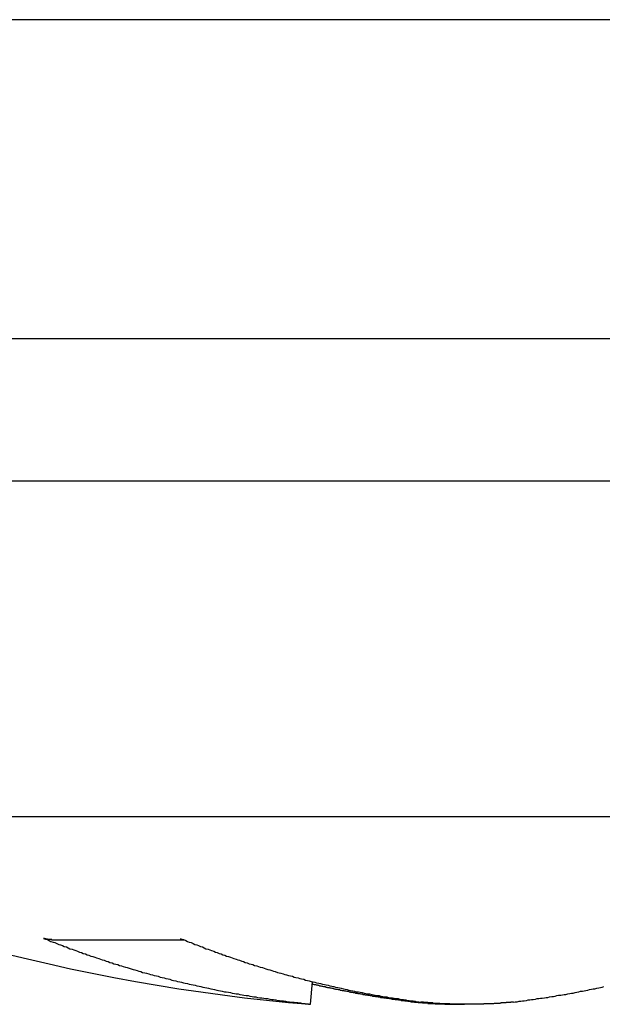
# Model space of a CAD drawing. Extents: x 2.2 to 49.9, y 1.9 to 30.
# Drawn here: x 16.9 to 17, y 25.5 to 25.7 of the extents above; entities that cross this region are included whole.
import ezdxf

# ---------------------------------------------------------------- set-up
doc = ezdxf.new("R2010")
doc.units = 0
doc.header["$LTSCALE"] = 3
doc.layers.add('VISIBLE__ANSI_', color=7, linetype='CONTINUOUS')

msp = doc.modelspace()

# ---------------------------------------------------------------- linework, layer by layer
at = {"layer": 'VISIBLE__ANSI_', "color": 7}
for p, q in [((18.9824, 25.70002), (10.9824, 25.70002)), ((10.9824, 25.62602), (18.9824, 25.62602))]:
    msp.add_line(p, q, dxfattribs=at)
at = {"layer": 'VISIBLE__ANSI_'}
for p, q in [((16.76365, 25.59302), (17.20115, 25.59302)), ((17.10271, 25.51502), (16.78972, 25.51502)), ((16.88656, 25.48645), (16.91726, 25.48645)), ((16.94668, 25.47149), (16.94714, 25.47673))]:
    msp.add_line(p, q, dxfattribs=at)
for points in [[(16.8847, 25.4868, 0), (16.8851, 25.4866, 0), (16.8856, 25.4865, 0), (16.886, 25.4863, 0), (16.8864, 25.4861, 0), (16.8869, 25.4859, 0), (16.8873, 25.4858, 0), (16.8878, 25.4856, 0), (16.8882, 25.4854, 0), (16.8886, 25.4853, 0), (16.8891, 25.4851, 0), (16.8895, 25.4849, 0), (16.89, 25.4848, 0), (16.8904, 25.4846, 0), (16.8908, 25.4844, 0), (16.8913, 25.4843, 0), (16.8917, 25.4841, 0), (16.8922, 25.484, 0), (16.8926, 25.4838, 0), (16.893, 25.4836, 0), (16.8935, 25.4835, 0), (16.8939, 25.4833, 0), (16.8944, 25.4832, 0), (16.8948, 25.483, 0), (16.8952, 25.4829, 0), (16.8957, 25.4827, 0), (16.8961, 25.4826, 0), (16.8966, 25.4824, 0), (16.897, 25.4823, 0), (16.8975, 25.4821, 0), (16.8979, 25.482, 0), (16.8983, 25.4818, 0), (16.8988, 25.4817, 0), (16.8992, 25.4815, 0), (16.8997, 25.4814, 0), (16.9001, 25.4812, 0), (16.9006, 25.4811, 0), (16.901, 25.4809, 0), (16.9015, 25.4808, 0), (16.9019, 25.4807, 0), (16.9023, 25.4805, 0), (16.9028, 25.4804, 0), (16.9032, 25.4803, 0), (16.9037, 25.4801, 0), (16.9041, 25.48, 0), (16.9046, 25.4799, 0), (16.905, 25.4797, 0), (16.9055, 25.4796, 0), (16.9059, 25.4795, 0), (16.9064, 25.4793, 0), (16.9068, 25.4792, 0), (16.9073, 25.4791, 0), (16.9077, 25.4789, 0), (16.9082, 25.4788, 0), (16.9086, 25.4787, 0), (16.9091, 25.4786, 0), (16.9095, 25.4784, 0), (16.91, 25.4783, 0), (16.9104, 25.4782, 0), (16.9109, 25.4781, 0), (16.9113, 25.478, 0), (16.9118, 25.4778, 0), (16.9122, 25.4777, 0), (16.9127, 25.4776, 0), (16.9131, 25.4775, 0), (16.9136, 25.4774, 0), (16.914, 25.4773, 0), (16.9145, 25.4771, 0), (16.9149, 25.477, 0), (16.9154, 25.4769, 0), (16.9158, 25.4768, 0), (16.9163, 25.4767, 0), (16.9167, 25.4766, 0), (16.9172, 25.4765, 0), (16.9176, 25.4764, 0), (16.9181, 25.4763, 0), (16.9185, 25.4762, 0), (16.919, 25.4761, 0), (16.9194, 25.476, 0), (16.9199, 25.4759, 0), (16.9203, 25.4758, 0), (16.9208, 25.4757, 0), (16.9212, 25.4756, 0), (16.9217, 25.4755, 0), (16.9221, 25.4754, 0), (16.9226, 25.4753, 0), (16.923, 25.4752, 0), (16.9235, 25.4751, 0), (16.924, 25.475, 0), (16.9244, 25.4749, 0), (16.9249, 25.4748, 0), (16.9253, 25.4747, 0), (16.9258, 25.4746, 0), (16.9262, 25.4745, 0), (16.9267, 25.4744, 0), (16.9271, 25.4744, 0), (16.9276, 25.4743, 0), (16.9281, 25.4742, 0), (16.9285, 25.4741, 0), (16.929, 25.474, 0), (16.9294, 25.4739, 0), (16.9299, 25.4739, 0), (16.9303, 25.4738, 0), (16.9308, 25.4737, 0), (16.9312, 25.4736, 0), (16.9317, 25.4735, 0), (16.9322, 25.4735, 0), (16.9326, 25.4734, 0), (16.9331, 25.4733, 0), (16.9335, 25.4732, 0), (16.934, 25.4732, 0), (16.9344, 25.4731, 0), (16.9349, 25.473, 0), (16.9354, 25.473, 0), (16.9358, 25.4729, 0), (16.9363, 25.4728, 0), (16.9367, 25.4728, 0), (16.9372, 25.4727, 0), (16.9377, 25.4726, 0), (16.9381, 25.4726, 0), (16.9386, 25.4725, 0), (16.939, 25.4724, 0), (16.9395, 25.4724, 0), (16.9399, 25.4723, 0), (16.9404, 25.4723, 0), (16.9409, 25.4722, 0), (16.9413, 25.4721, 0), (16.9418, 25.4721, 0), (16.9422, 25.472, 0)], [(16.8866, 25.4865, 0), (16.8865, 25.4865, 0), (16.8865, 25.4865, 0), (16.8865, 25.4865, 0), (16.8865, 25.4865, 0), (16.8865, 25.4865, 0), (16.8865, 25.4865, 0), (16.8865, 25.4865, 0), (16.8864, 25.4865, 0), (16.8864, 25.4865, 0), (16.8864, 25.4865, 0), (16.8864, 25.4865, 0), (16.8864, 25.4865, 0), (16.8864, 25.4865, 0), (16.8864, 25.4865, 0), (16.8863, 25.4865, 0), (16.8863, 25.4865, 0), (16.8863, 25.4865, 0), (16.8863, 25.4865, 0), (16.8863, 25.4865, 0), (16.8863, 25.4865, 0), (16.8863, 25.4865, 0), (16.8862, 25.4865, 0), (16.8862, 25.4865, 0), (16.8862, 25.4865, 0), (16.8862, 25.4865, 0), (16.8862, 25.4865, 0), (16.8862, 25.4865, 0), (16.8862, 25.4865, 0), (16.8861, 25.4865, 0), (16.8861, 25.4865, 0), (16.8861, 25.4865, 0), (16.8861, 25.4865, 0), (16.8861, 25.4865, 0), (16.8861, 25.4865, 0), (16.8861, 25.4865, 0), (16.886, 25.4865, 0), (16.886, 25.4865, 0), (16.886, 25.4865, 0), (16.886, 25.4865, 0), (16.886, 25.4865, 0), (16.886, 25.4865, 0), (16.886, 25.4865, 0), (16.8859, 25.4865, 0), (16.8859, 25.4865, 0), (16.8859, 25.4865, 0), (16.8859, 25.4865, 0), (16.8859, 25.4865, 0), (16.8859, 25.4865, 0), (16.8858, 25.4865, 0), (16.8858, 25.4865, 0), (16.8858, 25.4865, 0), (16.8858, 25.4865, 0), (16.8858, 25.4865, 0), (16.8858, 25.4865, 0), (16.8858, 25.4865, 0), (16.8857, 25.4865, 0), (16.8857, 25.4865, 0), (16.8857, 25.4865, 0), (16.8857, 25.4865, 0), (16.8857, 25.4865, 0), (16.8857, 25.4865, 0), (16.8857, 25.4865, 0), (16.8856, 25.4865, 0), (16.8856, 25.4866, 0), (16.8856, 25.4866, 0), (16.8856, 25.4866, 0), (16.8856, 25.4866, 0), (16.8856, 25.4866, 0), (16.8856, 25.4866, 0), (16.8855, 25.4866, 0), (16.8855, 25.4866, 0), (16.8855, 25.4866, 0), (16.8855, 25.4866, 0), (16.8855, 25.4866, 0), (16.8855, 25.4866, 0), (16.8854, 25.4866, 0), (16.8854, 25.4866, 0), (16.8854, 25.4866, 0), (16.8854, 25.4866, 0), (16.8854, 25.4866, 0), (16.8854, 25.4866, 0), (16.8854, 25.4866, 0), (16.8853, 25.4866, 0), (16.8853, 25.4866, 0), (16.8853, 25.4866, 0), (16.8853, 25.4866, 0), (16.8853, 25.4866, 0), (16.8853, 25.4866, 0), (16.8853, 25.4866, 0), (16.8852, 25.4866, 0), (16.8852, 25.4866, 0), (16.8852, 25.4866, 0), (16.8852, 25.4867, 0), (16.8852, 25.4867, 0), (16.8852, 25.4867, 0), (16.8851, 25.4867, 0), (16.8851, 25.4867, 0), (16.8851, 25.4867, 0), (16.8851, 25.4867, 0), (16.8851, 25.4867, 0), (16.8851, 25.4867, 0), (16.8851, 25.4867, 0), (16.885, 25.4867, 0), (16.885, 25.4867, 0), (16.885, 25.4867, 0), (16.885, 25.4867, 0), (16.885, 25.4867, 0), (16.885, 25.4867, 0), (16.885, 25.4867, 0), (16.8849, 25.4867, 0), (16.8849, 25.4867, 0), (16.8849, 25.4867, 0), (16.8849, 25.4867, 0), (16.8849, 25.4867, 0), (16.8849, 25.4868, 0), (16.8849, 25.4868, 0), (16.8848, 25.4868, 0), (16.8848, 25.4868, 0), (16.8848, 25.4868, 0), (16.8848, 25.4868, 0), (16.8848, 25.4868, 0), (16.8848, 25.4868, 0), (16.8848, 25.4868, 0), (16.8847, 25.4868, 0), (16.8847, 25.4868, 0), (16.8847, 25.4868, 0), (16.8847, 25.4868, 0)], [(16.9164, 25.4868, 0), (16.9168, 25.4866, 0), (16.9172, 25.4865, 0), (16.9177, 25.4863, 0), (16.9181, 25.4861, 0), (16.9185, 25.4859, 0), (16.919, 25.4858, 0), (16.9194, 25.4856, 0), (16.9198, 25.4854, 0), (16.9203, 25.4853, 0), (16.9207, 25.4851, 0), (16.9211, 25.4849, 0), (16.9216, 25.4848, 0), (16.922, 25.4846, 0), (16.9224, 25.4844, 0), (16.9229, 25.4843, 0), (16.9233, 25.4841, 0), (16.9237, 25.484, 0), (16.9242, 25.4838, 0), (16.9246, 25.4836, 0), (16.925, 25.4835, 0), (16.9255, 25.4833, 0), (16.9259, 25.4832, 0), (16.9263, 25.483, 0), (16.9268, 25.4829, 0), (16.9272, 25.4827, 0), (16.9276, 25.4826, 0), (16.9281, 25.4824, 0), (16.9285, 25.4823, 0), (16.9289, 25.4821, 0), (16.9294, 25.482, 0), (16.9298, 25.4818, 0), (16.9302, 25.4817, 0), (16.9307, 25.4815, 0), (16.9311, 25.4814, 0), (16.9315, 25.4812, 0), (16.932, 25.4811, 0), (16.9324, 25.4809, 0), (16.9329, 25.4808, 0), (16.9333, 25.4807, 0), (16.9337, 25.4805, 0), (16.9342, 25.4804, 0), (16.9346, 25.4803, 0), (16.935, 25.4801, 0), (16.9355, 25.48, 0), (16.9359, 25.4799, 0), (16.9363, 25.4797, 0), (16.9368, 25.4796, 0), (16.9372, 25.4795, 0), (16.9377, 25.4793, 0), (16.9381, 25.4792, 0), (16.9385, 25.4791, 0), (16.939, 25.4789, 0), (16.9394, 25.4788, 0), (16.9398, 25.4787, 0), (16.9403, 25.4786, 0), (16.9407, 25.4784, 0), (16.9411, 25.4783, 0), (16.9416, 25.4782, 0), (16.942, 25.4781, 0), (16.9425, 25.478, 0), (16.9429, 25.4778, 0), (16.9433, 25.4777, 0), (16.9438, 25.4776, 0), (16.9442, 25.4775, 0), (16.9446, 25.4774, 0), (16.9451, 25.4773, 0), (16.9455, 25.4771, 0), (16.946, 25.477, 0), (16.9464, 25.4769, 0), (16.9468, 25.4768, 0), (16.9473, 25.4767, 0), (16.9477, 25.4766, 0), (16.9481, 25.4765, 0), (16.9486, 25.4764, 0), (16.949, 25.4763, 0), (16.9495, 25.4762, 0), (16.9499, 25.4761, 0), (16.9503, 25.476, 0), (16.9508, 25.4759, 0), (16.9512, 25.4758, 0), (16.9516, 25.4757, 0), (16.9521, 25.4756, 0), (16.9525, 25.4755, 0), (16.953, 25.4754, 0), (16.9534, 25.4753, 0), (16.9538, 25.4752, 0), (16.9543, 25.4751, 0), (16.9547, 25.475, 0), (16.9552, 25.4749, 0), (16.9556, 25.4748, 0), (16.956, 25.4747, 0), (16.9565, 25.4746, 0), (16.9569, 25.4745, 0), (16.9573, 25.4744, 0), (16.9578, 25.4744, 0), (16.9582, 25.4743, 0), (16.9587, 25.4742, 0), (16.9591, 25.4741, 0), (16.9595, 25.474, 0), (16.96, 25.4739, 0), (16.9604, 25.4739, 0), (16.9609, 25.4738, 0), (16.9613, 25.4737, 0), (16.9617, 25.4736, 0), (16.9622, 25.4735, 0), (16.9626, 25.4735, 0), (16.963, 25.4734, 0), (16.9635, 25.4733, 0), (16.9639, 25.4732, 0), (16.9644, 25.4732, 0), (16.9648, 25.4731, 0), (16.9652, 25.473, 0), (16.9657, 25.473, 0), (16.9661, 25.4729, 0), (16.9666, 25.4728, 0), (16.967, 25.4728, 0), (16.9674, 25.4727, 0), (16.9679, 25.4726, 0), (16.9683, 25.4726, 0), (16.9688, 25.4725, 0), (16.9692, 25.4724, 0), (16.9696, 25.4724, 0), (16.9701, 25.4723, 0), (16.9705, 25.4723, 0), (16.971, 25.4722, 0), (16.9714, 25.4721, 0), (16.9718, 25.4721, 0), (16.9723, 25.472, 0)], [(16.9471, 25.4762, 0), (16.9473, 25.4762, 0), (16.9475, 25.4761, 0), (16.9477, 25.4761, 0), (16.9478, 25.4761, 0), (16.948, 25.476, 0), (16.9482, 25.476, 0), (16.9484, 25.4759, 0), (16.9486, 25.4759, 0), (16.9488, 25.4758, 0), (16.949, 25.4758, 0), (16.9491, 25.4758, 0), (16.9493, 25.4757, 0), (16.9495, 25.4757, 0), (16.9497, 25.4756, 0), (16.9499, 25.4756, 0), (16.9501, 25.4756, 0), (16.9503, 25.4755, 0), (16.9505, 25.4755, 0), (16.9506, 25.4754, 0), (16.9508, 25.4754, 0), (16.951, 25.4754, 0), (16.9512, 25.4753, 0), (16.9514, 25.4753, 0), (16.9516, 25.4752, 0), (16.9518, 25.4752, 0), (16.9519, 25.4752, 0), (16.9521, 25.4751, 0), (16.9523, 25.4751, 0), (16.9525, 25.475, 0), (16.9527, 25.475, 0), (16.9529, 25.475, 0), (16.9531, 25.4749, 0), (16.9532, 25.4749, 0), (16.9534, 25.4749, 0), (16.9536, 25.4748, 0), (16.9538, 25.4748, 0), (16.954, 25.4747, 0), (16.9542, 25.4747, 0), (16.9544, 25.4747, 0), (16.9546, 25.4746, 0), (16.9547, 25.4746, 0), (16.9549, 25.4746, 0), (16.9551, 25.4745, 0), (16.9553, 25.4745, 0), (16.9555, 25.4745, 0), (16.9557, 25.4744, 0), (16.9559, 25.4744, 0), (16.956, 25.4743, 0), (16.9562, 25.4743, 0), (16.9564, 25.4743, 0), (16.9566, 25.4742, 0), (16.9568, 25.4742, 0), (16.957, 25.4742, 0), (16.9572, 25.4741, 0), (16.9574, 25.4741, 0), (16.9575, 25.4741, 0), (16.9577, 25.474, 0), (16.9579, 25.474, 0), (16.9581, 25.474, 0), (16.9583, 25.4739, 0), (16.9585, 25.4739, 0), (16.9587, 25.4739, 0), (16.9588, 25.4738, 0), (16.959, 25.4738, 0), (16.9592, 25.4738, 0), (16.9594, 25.4737, 0), (16.9596, 25.4737, 0), (16.9598, 25.4737, 0), (16.96, 25.4736, 0), (16.9602, 25.4736, 0), (16.9603, 25.4736, 0), (16.9605, 25.4735, 0), (16.9607, 25.4735, 0), (16.9609, 25.4735, 0), (16.9611, 25.4734, 0), (16.9613, 25.4734, 0), (16.9615, 25.4734, 0), (16.9616, 25.4734, 0), (16.9618, 25.4733, 0), (16.962, 25.4733, 0), (16.9622, 25.4733, 0), (16.9624, 25.4732, 0), (16.9626, 25.4732, 0), (16.9628, 25.4732, 0), (16.963, 25.4731, 0), (16.9631, 25.4731, 0), (16.9633, 25.4731, 0), (16.9635, 25.4731, 0), (16.9637, 25.473, 0), (16.9639, 25.473, 0), (16.9641, 25.473, 0), (16.9643, 25.4729, 0), (16.9644, 25.4729, 0), (16.9646, 25.4729, 0), (16.9648, 25.4729, 0), (16.965, 25.4728, 0), (16.9652, 25.4728, 0), (16.9654, 25.4728, 0), (16.9656, 25.4727, 0), (16.9658, 25.4727, 0), (16.9659, 25.4727, 0), (16.9661, 25.4727, 0), (16.9663, 25.4726, 0), (16.9665, 25.4726, 0), (16.9667, 25.4726, 0), (16.9669, 25.4726, 0), (16.9671, 25.4725, 0), (16.9672, 25.4725, 0), (16.9674, 25.4725, 0), (16.9676, 25.4725, 0), (16.9678, 25.4724, 0), (16.968, 25.4724, 0), (16.9682, 25.4724, 0), (16.9684, 25.4724, 0), (16.9686, 25.4723, 0), (16.9687, 25.4723, 0), (16.9689, 25.4723, 0), (16.9691, 25.4723, 0), (16.9693, 25.4722, 0), (16.9695, 25.4722, 0), (16.9697, 25.4722, 0), (16.9699, 25.4722, 0), (16.97, 25.4721, 0), (16.9702, 25.4721, 0), (16.9704, 25.4721, 0), (16.9706, 25.4721, 0), (16.9708, 25.472, 0), (16.971, 25.472, 0)], [(16.9938, 25.472, 0), (16.9942, 25.4721, 0), (16.9947, 25.4721, 0), (16.9951, 25.4722, 0), (16.9955, 25.4722, 0), (16.9959, 25.4723, 0), (16.9963, 25.4723, 0), (16.9968, 25.4724, 0), (16.9972, 25.4725, 0), (16.9976, 25.4725, 0), (16.998, 25.4726, 0), (16.9984, 25.4726, 0), (16.9989, 25.4727, 0), (16.9993, 25.4728, 0), (16.9997, 25.4728, 0), (17.0001, 25.4729, 0), (17.0005, 25.4729, 0), (17.001, 25.473, 0), (17.0014, 25.4731, 0), (17.0018, 25.4731, 0), (17.0022, 25.4732, 0), (17.0027, 25.4733, 0), (17.0031, 25.4733, 0), (17.0035, 25.4734, 0), (17.0039, 25.4735, 0), (17.0043, 25.4736, 0), (17.0048, 25.4736, 0), (17.0052, 25.4737, 0), (17.0056, 25.4738, 0), (17.006, 25.4738, 0), (17.0064, 25.4739, 0), (17.0069, 25.474, 0), (17.0073, 25.4741, 0), (17.0077, 25.4741, 0), (17.0081, 25.4742, 0), (17.0085, 25.4743, 0), (17.009, 25.4744, 0), (17.0094, 25.4745, 0), (17.0098, 25.4745, 0), (17.0102, 25.4746, 0), (17.0106, 25.4747, 0), (17.0111, 25.4748, 0), (17.0115, 25.4749, 0), (17.0119, 25.475, 0), (17.0123, 25.4751, 0), (17.0127, 25.4751, 0), (17.0132, 25.4752, 0), (17.0136, 25.4753, 0), (17.014, 25.4754, 0), (17.0144, 25.4755, 0), (17.0148, 25.4756, 0)], [(16.9422, 25.472, 0), (16.9423, 25.472, 0), (16.9423, 25.472, 0), (16.9423, 25.472, 0), (16.9424, 25.472, 0), (16.9424, 25.472, 0), (16.9424, 25.472, 0), (16.9425, 25.472, 0), (16.9425, 25.472, 0), (16.9425, 25.472, 0), (16.9426, 25.472, 0), (16.9426, 25.472, 0), (16.9426, 25.472, 0), (16.9427, 25.472, 0), (16.9427, 25.472, 0), (16.9427, 25.472, 0), (16.9428, 25.472, 0), (16.9428, 25.472, 0), (16.9428, 25.472, 0), (16.9429, 25.472, 0), (16.9429, 25.4719, 0), (16.9429, 25.4719, 0), (16.943, 25.4719, 0), (16.943, 25.4719, 0), (16.943, 25.4719, 0), (16.9431, 25.4719, 0), (16.9431, 25.4719, 0), (16.9431, 25.4719, 0), (16.9432, 25.4719, 0), (16.9432, 25.4719, 0), (16.9432, 25.4719, 0), (16.9433, 25.4719, 0), (16.9433, 25.4719, 0), (16.9433, 25.4719, 0), (16.9433, 25.4719, 0), (16.9434, 25.4719, 0), (16.9434, 25.4719, 0), (16.9434, 25.4719, 0), (16.9435, 25.4719, 0), (16.9435, 25.4719, 0), (16.9435, 25.4719, 0), (16.9436, 25.4719, 0), (16.9436, 25.4719, 0), (16.9436, 25.4719, 0), (16.9437, 25.4719, 0), (16.9437, 25.4719, 0), (16.9437, 25.4719, 0), (16.9437, 25.4718, 0), (16.9438, 25.4718, 0), (16.9438, 25.4718, 0), (16.9438, 25.4718, 0), (16.9439, 25.4718, 0), (16.9439, 25.4718, 0), (16.9439, 25.4718, 0), (16.9439, 25.4718, 0), (16.944, 25.4718, 0), (16.944, 25.4718, 0), (16.944, 25.4718, 0), (16.9441, 25.4718, 0), (16.9441, 25.4718, 0), (16.9441, 25.4718, 0), (16.9441, 25.4718, 0), (16.9442, 25.4718, 0), (16.9442, 25.4718, 0), (16.9442, 25.4718, 0), (16.9443, 25.4718, 0), (16.9443, 25.4718, 0), (16.9443, 25.4718, 0), (16.9443, 25.4718, 0), (16.9444, 25.4718, 0), (16.9444, 25.4718, 0), (16.9444, 25.4718, 0), (16.9444, 25.4718, 0), (16.9445, 25.4718, 0), (16.9445, 25.4718, 0), (16.9445, 25.4718, 0), (16.9445, 25.4718, 0), (16.9446, 25.4717, 0), (16.9446, 25.4717, 0), (16.9446, 25.4717, 0), (16.9446, 25.4717, 0), (16.9447, 25.4717, 0), (16.9447, 25.4717, 0), (16.9447, 25.4717, 0), (16.9447, 25.4717, 0), (16.9448, 25.4717, 0), (16.9448, 25.4717, 0), (16.9448, 25.4717, 0), (16.9448, 25.4717, 0), (16.9449, 25.4717, 0), (16.9449, 25.4717, 0), (16.9449, 25.4717, 0), (16.9449, 25.4717, 0), (16.945, 25.4717, 0), (16.945, 25.4717, 0), (16.945, 25.4717, 0), (16.945, 25.4717, 0), (16.9451, 25.4717, 0), (16.9451, 25.4717, 0), (16.9451, 25.4717, 0), (16.9451, 25.4717, 0), (16.9451, 25.4717, 0), (16.9452, 25.4717, 0), (16.9452, 25.4717, 0), (16.9452, 25.4717, 0), (16.9452, 25.4717, 0), (16.9453, 25.4717, 0), (16.9453, 25.4717, 0), (16.9453, 25.4717, 0), (16.9453, 25.4717, 0), (16.9453, 25.4717, 0), (16.9454, 25.4717, 0), (16.9454, 25.4717, 0), (16.9454, 25.4716, 0), (16.9454, 25.4716, 0), (16.9454, 25.4716, 0), (16.9455, 25.4716, 0), (16.9455, 25.4716, 0), (16.9455, 25.4716, 0), (16.9455, 25.4716, 0), (16.9455, 25.4716, 0), (16.9456, 25.4716, 0), (16.9456, 25.4716, 0), (16.9456, 25.4716, 0), (16.9456, 25.4716, 0), (16.9456, 25.4716, 0), (16.9457, 25.4716, 0), (16.9457, 25.4716, 0), (16.9457, 25.4716, 0), (16.9457, 25.4716, 0), (16.9457, 25.4716, 0), (16.9457, 25.4716, 0), (16.9458, 25.4716, 0), (16.9458, 25.4716, 0), (16.9458, 25.4716, 0), (16.9458, 25.4716, 0), (16.9458, 25.4716, 0), (16.9459, 25.4716, 0), (16.9459, 25.4716, 0), (16.9459, 25.4716, 0), (16.9459, 25.4716, 0), (16.9459, 25.4716, 0), (16.9459, 25.4716, 0), (16.9459, 25.4716, 0), (16.946, 25.4716, 0), (16.946, 25.4716, 0), (16.946, 25.4716, 0), (16.946, 25.4716, 0), (16.946, 25.4716, 0), (16.946, 25.4716, 0), (16.9461, 25.4716, 0), (16.9461, 25.4716, 0), (16.9461, 25.4716, 0), (16.9461, 25.4716, 0), (16.9461, 25.4716, 0), (16.9461, 25.4716, 0), (16.9461, 25.4716, 0), (16.9461, 25.4716, 0), (16.9462, 25.4716, 0), (16.9462, 25.4716, 0), (16.9462, 25.4716, 0), (16.9462, 25.4716, 0), (16.9462, 25.4716, 0), (16.9462, 25.4715, 0), (16.9462, 25.4715, 0), (16.9462, 25.4715, 0), (16.9463, 25.4715, 0), (16.9463, 25.4715, 0), (16.9463, 25.4715, 0), (16.9463, 25.4715, 0), (16.9463, 25.4715, 0), (16.9463, 25.4715, 0), (16.9463, 25.4715, 0), (16.9463, 25.4715, 0), (16.9463, 25.4715, 0), (16.9464, 25.4715, 0), (16.9464, 25.4715, 0), (16.9464, 25.4715, 0), (16.9464, 25.4715, 0), (16.9464, 25.4715, 0), (16.9464, 25.4715, 0), (16.9464, 25.4715, 0), (16.9464, 25.4715, 0), (16.9464, 25.4715, 0), (16.9464, 25.4715, 0), (16.9465, 25.4715, 0), (16.9465, 25.4715, 0), (16.9465, 25.4715, 0), (16.9465, 25.4715, 0), (16.9465, 25.4715, 0), (16.9465, 25.4715, 0), (16.9465, 25.4715, 0), (16.9465, 25.4715, 0), (16.9465, 25.4715, 0), (16.9465, 25.4715, 0), (16.9465, 25.4715, 0), (16.9465, 25.4715, 0), (16.9465, 25.4715, 0), (16.9466, 25.4715, 0), (16.9466, 25.4715, 0), (16.9466, 25.4715, 0), (16.9466, 25.4715, 0), (16.9466, 25.4715, 0), (16.9466, 25.4715, 0), (16.9466, 25.4715, 0), (16.9466, 25.4715, 0), (16.9466, 25.4715, 0), (16.9466, 25.4715, 0), (16.9466, 25.4715, 0), (16.9466, 25.4715, 0), (16.9466, 25.4715, 0), (16.9466, 25.4715, 0), (16.9466, 25.4715, 0), (16.9466, 25.4715, 0), (16.9466, 25.4715, 0), (16.9466, 25.4715, 0), (16.9466, 25.4715, 0), (16.9466, 25.4715, 0), (16.9466, 25.4715, 0), (16.9467, 25.4715, 0), (16.9467, 25.4715, 0), (16.9467, 25.4715, 0), (16.9467, 25.4715, 0), (16.9467, 25.4715, 0), (16.9467, 25.4715, 0), (16.9467, 25.4715, 0), (16.9467, 25.4715, 0), (16.9467, 25.4715, 0), (16.9467, 25.4715, 0), (16.9467, 25.4715, 0), (16.9467, 25.4715, 0), (16.9467, 25.4715, 0), (16.9467, 25.4715, 0), (16.9467, 25.4715, 0), (16.9467, 25.4715, 0), (16.9467, 25.4715, 0), (16.9467, 25.4715, 0), (16.9467, 25.4715, 0), (16.9467, 25.4715, 0), (16.9467, 25.4715, 0), (16.9467, 25.4715, 0), (16.9467, 25.4715, 0), (16.9467, 25.4715, 0), (16.9467, 25.4715, 0), (16.9467, 25.4715, 0), (16.9467, 25.4715, 0), (16.9467, 25.4715, 0), (16.9467, 25.4715, 0), (16.9467, 25.4715, 0), (16.9467, 25.4715, 0), (16.9467, 25.4715, 0), (16.9467, 25.4715, 0), (16.9467, 25.4715, 0), (16.9467, 25.4715, 0), (16.9467, 25.4715, 0), (16.9467, 25.4715, 0)], [(16.971, 25.472, 0), (16.971, 25.472, 0), (16.971, 25.472, 0), (16.9711, 25.472, 0), (16.9711, 25.472, 0), (16.9712, 25.472, 0), (16.9712, 25.472, 0), (16.9712, 25.472, 0), (16.9713, 25.472, 0), (16.9713, 25.472, 0), (16.9713, 25.472, 0), (16.9714, 25.472, 0), (16.9714, 25.472, 0), (16.9714, 25.472, 0), (16.9715, 25.472, 0), (16.9715, 25.472, 0), (16.9715, 25.472, 0), (16.9716, 25.472, 0), (16.9716, 25.472, 0), (16.9716, 25.472, 0), (16.9717, 25.4719, 0), (16.9717, 25.4719, 0), (16.9718, 25.4719, 0), (16.9718, 25.4719, 0), (16.9718, 25.4719, 0), (16.9719, 25.4719, 0), (16.9719, 25.4719, 0), (16.9719, 25.4719, 0), (16.972, 25.4719, 0), (16.972, 25.4719, 0), (16.972, 25.4719, 0), (16.9721, 25.4719, 0), (16.9721, 25.4719, 0), (16.9722, 25.4719, 0), (16.9722, 25.4719, 0), (16.9722, 25.4719, 0), (16.9723, 25.4719, 0), (16.9723, 25.4719, 0), (16.9724, 25.4719, 0), (16.9724, 25.4719, 0), (16.9724, 25.4719, 0), (16.9725, 25.4719, 0), (16.9725, 25.4719, 0), (16.9725, 25.4719, 0), (16.9726, 25.4719, 0), (16.9726, 25.4719, 0), (16.9727, 25.4719, 0), (16.9727, 25.4718, 0), (16.9727, 25.4718, 0), (16.9728, 25.4718, 0), (16.9728, 25.4718, 0), (16.9729, 25.4718, 0), (16.9729, 25.4718, 0), (16.9729, 25.4718, 0), (16.973, 25.4718, 0), (16.973, 25.4718, 0), (16.9731, 25.4718, 0), (16.9731, 25.4718, 0), (16.9732, 25.4718, 0), (16.9732, 25.4718, 0), (16.9732, 25.4718, 0), (16.9733, 25.4718, 0), (16.9733, 25.4718, 0), (16.9734, 25.4718, 0), (16.9734, 25.4718, 0), (16.9734, 25.4718, 0), (16.9735, 25.4718, 0), (16.9735, 25.4718, 0), (16.9736, 25.4718, 0), (16.9736, 25.4718, 0), (16.9737, 25.4718, 0), (16.9737, 25.4718, 0), (16.9737, 25.4718, 0), (16.9738, 25.4718, 0), (16.9738, 25.4718, 0), (16.9739, 25.4718, 0), (16.9739, 25.4718, 0), (16.9739, 25.4717, 0), (16.974, 25.4717, 0), (16.974, 25.4717, 0), (16.9741, 25.4717, 0), (16.9741, 25.4717, 0), (16.9742, 25.4717, 0), (16.9742, 25.4717, 0), (16.9743, 25.4717, 0), (16.9743, 25.4717, 0), (16.9743, 25.4717, 0), (16.9744, 25.4717, 0), (16.9744, 25.4717, 0), (16.9745, 25.4717, 0), (16.9745, 25.4717, 0), (16.9746, 25.4717, 0), (16.9746, 25.4717, 0), (16.9747, 25.4717, 0), (16.9747, 25.4717, 0), (16.9747, 25.4717, 0), (16.9748, 25.4717, 0), (16.9748, 25.4717, 0), (16.9749, 25.4717, 0), (16.9749, 25.4717, 0), (16.975, 25.4717, 0), (16.975, 25.4717, 0), (16.9751, 25.4717, 0), (16.9751, 25.4717, 0), (16.9751, 25.4717, 0), (16.9752, 25.4717, 0), (16.9752, 25.4717, 0), (16.9753, 25.4717, 0), (16.9753, 25.4717, 0), (16.9754, 25.4717, 0), (16.9754, 25.4717, 0), (16.9755, 25.4717, 0), (16.9755, 25.4717, 0), (16.9756, 25.4716, 0), (16.9756, 25.4716, 0), (16.9757, 25.4716, 0), (16.9757, 25.4716, 0), (16.9757, 25.4716, 0), (16.9758, 25.4716, 0), (16.9758, 25.4716, 0), (16.9759, 25.4716, 0), (16.9759, 25.4716, 0), (16.976, 25.4716, 0), (16.976, 25.4716, 0), (16.9761, 25.4716, 0), (16.9761, 25.4716, 0), (16.9762, 25.4716, 0), (16.9762, 25.4716, 0), (16.9763, 25.4716, 0), (16.9763, 25.4716, 0), (16.9764, 25.4716, 0), (16.9764, 25.4716, 0), (16.9764, 25.4716, 0), (16.9765, 25.4716, 0), (16.9765, 25.4716, 0), (16.9766, 25.4716, 0), (16.9766, 25.4716, 0), (16.9767, 25.4716, 0), (16.9767, 25.4716, 0), (16.9768, 25.4716, 0), (16.9768, 25.4716, 0), (16.9769, 25.4716, 0), (16.9769, 25.4716, 0), (16.977, 25.4716, 0), (16.977, 25.4716, 0), (16.9771, 25.4716, 0), (16.9771, 25.4716, 0), (16.9772, 25.4716, 0), (16.9772, 25.4716, 0), (16.9773, 25.4716, 0), (16.9773, 25.4716, 0), (16.9774, 25.4716, 0), (16.9774, 25.4716, 0), (16.9775, 25.4716, 0), (16.9775, 25.4716, 0), (16.9776, 25.4716, 0), (16.9776, 25.4716, 0), (16.9776, 25.4716, 0), (16.9777, 25.4716, 0), (16.9777, 25.4716, 0), (16.9778, 25.4716, 0), (16.9778, 25.4716, 0), (16.9779, 25.4716, 0), (16.9779, 25.4715, 0), (16.978, 25.4715, 0), (16.978, 25.4715, 0), (16.9781, 25.4715, 0), (16.9781, 25.4715, 0), (16.9782, 25.4715, 0), (16.9782, 25.4715, 0), (16.9783, 25.4715, 0), (16.9783, 25.4715, 0), (16.9784, 25.4715, 0), (16.9784, 25.4715, 0), (16.9785, 25.4715, 0), (16.9785, 25.4715, 0), (16.9786, 25.4715, 0), (16.9786, 25.4715, 0), (16.9787, 25.4715, 0), (16.9787, 25.4715, 0), (16.9788, 25.4715, 0), (16.9788, 25.4715, 0), (16.9789, 25.4715, 0), (16.9789, 25.4715, 0), (16.979, 25.4715, 0), (16.979, 25.4715, 0), (16.9791, 25.4715, 0), (16.9791, 25.4715, 0), (16.9792, 25.4715, 0), (16.9792, 25.4715, 0), (16.9793, 25.4715, 0), (16.9793, 25.4715, 0), (16.9794, 25.4715, 0), (16.9794, 25.4715, 0), (16.9795, 25.4715, 0), (16.9795, 25.4715, 0), (16.9796, 25.4715, 0), (16.9796, 25.4715, 0), (16.9796, 25.4715, 0), (16.9797, 25.4715, 0), (16.9797, 25.4715, 0), (16.9798, 25.4715, 0), (16.9798, 25.4715, 0), (16.9799, 25.4715, 0), (16.9799, 25.4715, 0), (16.98, 25.4715, 0), (16.98, 25.4715, 0), (16.9801, 25.4715, 0), (16.9801, 25.4715, 0), (16.9802, 25.4715, 0), (16.9802, 25.4715, 0), (16.9803, 25.4715, 0), (16.9803, 25.4715, 0), (16.9804, 25.4715, 0), (16.9804, 25.4715, 0), (16.9805, 25.4715, 0), (16.9805, 25.4715, 0), (16.9806, 25.4715, 0), (16.9806, 25.4715, 0), (16.9807, 25.4715, 0), (16.9807, 25.4715, 0), (16.9808, 25.4715, 0), (16.9808, 25.4715, 0), (16.9809, 25.4715, 0), (16.9809, 25.4715, 0), (16.981, 25.4715, 0), (16.981, 25.4715, 0), (16.9811, 25.4715, 0), (16.9811, 25.4715, 0), (16.9811, 25.4715, 0), (16.9812, 25.4715, 0), (16.9812, 25.4715, 0), (16.9813, 25.4715, 0), (16.9813, 25.4715, 0), (16.9814, 25.4715, 0), (16.9814, 25.4715, 0), (16.9815, 25.4715, 0), (16.9815, 25.4715, 0), (16.9816, 25.4715, 0), (16.9816, 25.4715, 0), (16.9817, 25.4715, 0), (16.9817, 25.4715, 0), (16.9818, 25.4715, 0), (16.9818, 25.4715, 0), (16.9819, 25.4715, 0), (16.9819, 25.4715, 0), (16.982, 25.4715, 0), (16.982, 25.4715, 0), (16.9821, 25.4715, 0), (16.9821, 25.4715, 0), (16.9822, 25.4715, 0), (16.9822, 25.4715, 0), (16.9823, 25.4715, 0), (16.9823, 25.4715, 0), (16.9823, 25.4715, 0), (16.9824, 25.4715, 0)], [(16.9938, 25.472, 0), (16.9938, 25.472, 0), (16.9937, 25.472, 0), (16.9937, 25.472, 0), (16.9936, 25.472, 0), (16.9936, 25.472, 0), (16.9936, 25.472, 0), (16.9935, 25.472, 0), (16.9935, 25.472, 0), (16.9934, 25.472, 0), (16.9934, 25.472, 0), (16.9933, 25.472, 0), (16.9933, 25.472, 0), (16.9932, 25.472, 0), (16.9932, 25.472, 0), (16.9932, 25.472, 0), (16.9931, 25.4719, 0), (16.9931, 25.4719, 0), (16.993, 25.4719, 0), (16.993, 25.4719, 0), (16.9929, 25.4719, 0), (16.9929, 25.4719, 0), (16.9928, 25.4719, 0), (16.9928, 25.4719, 0), (16.9927, 25.4719, 0), (16.9927, 25.4719, 0), (16.9926, 25.4719, 0), (16.9926, 25.4719, 0), (16.9925, 25.4719, 0), (16.9925, 25.4719, 0), (16.9924, 25.4719, 0), (16.9924, 25.4719, 0), (16.9923, 25.4719, 0), (16.9923, 25.4719, 0), (16.9922, 25.4719, 0), (16.9922, 25.4719, 0), (16.9921, 25.4719, 0), (16.9921, 25.4718, 0), (16.992, 25.4718, 0), (16.992, 25.4718, 0), (16.9919, 25.4718, 0), (16.9919, 25.4718, 0), (16.9918, 25.4718, 0), (16.9918, 25.4718, 0), (16.9917, 25.4718, 0), (16.9917, 25.4718, 0), (16.9916, 25.4718, 0), (16.9916, 25.4718, 0), (16.9915, 25.4718, 0), (16.9915, 25.4718, 0), (16.9914, 25.4718, 0), (16.9914, 25.4718, 0), (16.9913, 25.4718, 0), (16.9913, 25.4718, 0), (16.9912, 25.4718, 0), (16.9912, 25.4718, 0), (16.9911, 25.4718, 0), (16.991, 25.4718, 0), (16.991, 25.4718, 0), (16.9909, 25.4718, 0), (16.9909, 25.4718, 0), (16.9908, 25.4717, 0), (16.9908, 25.4717, 0), (16.9907, 25.4717, 0), (16.9907, 25.4717, 0), (16.9906, 25.4717, 0), (16.9905, 25.4717, 0), (16.9905, 25.4717, 0), (16.9904, 25.4717, 0), (16.9904, 25.4717, 0), (16.9903, 25.4717, 0), (16.9903, 25.4717, 0), (16.9902, 25.4717, 0), (16.9902, 25.4717, 0), (16.9901, 25.4717, 0), (16.99, 25.4717, 0), (16.99, 25.4717, 0), (16.9899, 25.4717, 0), (16.9899, 25.4717, 0), (16.9898, 25.4717, 0), (16.9898, 25.4717, 0), (16.9897, 25.4717, 0), (16.9896, 25.4717, 0), (16.9896, 25.4717, 0), (16.9895, 25.4717, 0), (16.9895, 25.4717, 0), (16.9894, 25.4717, 0), (16.9894, 25.4717, 0), (16.9893, 25.4717, 0), (16.9892, 25.4716, 0), (16.9892, 25.4716, 0), (16.9891, 25.4716, 0), (16.9891, 25.4716, 0), (16.989, 25.4716, 0), (16.9889, 25.4716, 0), (16.9889, 25.4716, 0), (16.9888, 25.4716, 0), (16.9888, 25.4716, 0), (16.9887, 25.4716, 0), (16.9886, 25.4716, 0), (16.9886, 25.4716, 0), (16.9885, 25.4716, 0), (16.9885, 25.4716, 0), (16.9884, 25.4716, 0), (16.9883, 25.4716, 0), (16.9883, 25.4716, 0), (16.9882, 25.4716, 0), (16.9882, 25.4716, 0), (16.9881, 25.4716, 0), (16.988, 25.4716, 0), (16.988, 25.4716, 0), (16.9879, 25.4716, 0), (16.9879, 25.4716, 0), (16.9878, 25.4716, 0), (16.9877, 25.4716, 0), (16.9877, 25.4716, 0), (16.9876, 25.4716, 0), (16.9876, 25.4716, 0), (16.9875, 25.4716, 0), (16.9874, 25.4716, 0), (16.9874, 25.4716, 0), (16.9873, 25.4716, 0), (16.9872, 25.4716, 0), (16.9872, 25.4716, 0), (16.9871, 25.4716, 0), (16.9871, 25.4716, 0), (16.987, 25.4716, 0), (16.9869, 25.4716, 0), (16.9869, 25.4715, 0), (16.9868, 25.4715, 0), (16.9868, 25.4715, 0), (16.9867, 25.4715, 0), (16.9866, 25.4715, 0), (16.9866, 25.4715, 0), (16.9865, 25.4715, 0), (16.9864, 25.4715, 0), (16.9864, 25.4715, 0), (16.9863, 25.4715, 0), (16.9863, 25.4715, 0), (16.9862, 25.4715, 0), (16.9861, 25.4715, 0), (16.9861, 25.4715, 0), (16.986, 25.4715, 0), (16.9859, 25.4715, 0), (16.9859, 25.4715, 0), (16.9858, 25.4715, 0), (16.9858, 25.4715, 0), (16.9857, 25.4715, 0), (16.9856, 25.4715, 0), (16.9856, 25.4715, 0), (16.9855, 25.4715, 0), (16.9855, 25.4715, 0), (16.9854, 25.4715, 0), (16.9853, 25.4715, 0), (16.9853, 25.4715, 0), (16.9852, 25.4715, 0), (16.9851, 25.4715, 0), (16.9851, 25.4715, 0), (16.985, 25.4715, 0), (16.985, 25.4715, 0), (16.9849, 25.4715, 0), (16.9848, 25.4715, 0), (16.9848, 25.4715, 0), (16.9847, 25.4715, 0), (16.9846, 25.4715, 0), (16.9846, 25.4715, 0), (16.9845, 25.4715, 0), (16.9845, 25.4715, 0), (16.9844, 25.4715, 0), (16.9843, 25.4715, 0), (16.9843, 25.4715, 0), (16.9842, 25.4715, 0), (16.9842, 25.4715, 0), (16.9841, 25.4715, 0), (16.984, 25.4715, 0), (16.984, 25.4715, 0), (16.9839, 25.4715, 0), (16.9838, 25.4715, 0), (16.9838, 25.4715, 0), (16.9837, 25.4715, 0), (16.9837, 25.4715, 0), (16.9836, 25.4715, 0), (16.9835, 25.4715, 0), (16.9835, 25.4715, 0), (16.9834, 25.4715, 0), (16.9834, 25.4715, 0), (16.9833, 25.4715, 0), (16.9832, 25.4715, 0), (16.9832, 25.4715, 0), (16.9831, 25.4715, 0), (16.9831, 25.4715, 0), (16.983, 25.4715, 0), (16.9829, 25.4715, 0), (16.9829, 25.4715, 0), (16.9828, 25.4715, 0), (16.9828, 25.4715, 0), (16.9827, 25.4715, 0), (16.9826, 25.4715, 0), (16.9826, 25.4715, 0), (16.9825, 25.4715, 0), (16.9824, 25.4715, 0), (16.9824, 25.4715, 0), (16.9823, 25.4715, 0), (16.9823, 25.4715, 0), (16.9822, 25.4715, 0), (16.9821, 25.4715, 0), (16.9821, 25.4715, 0), (16.982, 25.4715, 0), (16.982, 25.4715, 0), (16.9819, 25.4715, 0), (16.9818, 25.4715, 0), (16.9818, 25.4715, 0), (16.9817, 25.4715, 0), (16.9816, 25.4715, 0), (16.9816, 25.4715, 0), (16.9815, 25.4715, 0), (16.9815, 25.4715, 0), (16.9814, 25.4715, 0), (16.9813, 25.4715, 0), (16.9813, 25.4715, 0), (16.9812, 25.4715, 0), (16.9811, 25.4715, 0), (16.9811, 25.4715, 0), (16.981, 25.4715, 0), (16.981, 25.4715, 0), (16.9809, 25.4715, 0), (16.9808, 25.4715, 0), (16.9808, 25.4715, 0), (16.9807, 25.4715, 0), (16.9806, 25.4715, 0), (16.9806, 25.4715, 0), (16.9805, 25.4715, 0), (16.9805, 25.4715, 0), (16.9804, 25.4715, 0), (16.9803, 25.4715, 0), (16.9803, 25.4715, 0), (16.9802, 25.4715, 0), (16.9801, 25.4715, 0), (16.9801, 25.4715, 0), (16.98, 25.4715, 0), (16.98, 25.4715, 0), (16.9799, 25.4715, 0), (16.9798, 25.4715, 0), (16.9798, 25.4715, 0), (16.9797, 25.4715, 0), (16.9796, 25.4715, 0), (16.9796, 25.4715, 0), (16.9795, 25.4715, 0), (16.9795, 25.4715, 0), (16.9794, 25.4715, 0), (16.9793, 25.4715, 0), (16.9793, 25.4715, 0), (16.9792, 25.4715, 0), (16.9792, 25.4715, 0), (16.9791, 25.4715, 0), (16.979, 25.4716, 0), (16.979, 25.4716, 0), (16.9789, 25.4716, 0), (16.9788, 25.4716, 0), (16.9788, 25.4716, 0), (16.9787, 25.4716, 0), (16.9787, 25.4716, 0), (16.9786, 25.4716, 0), (16.9785, 25.4716, 0), (16.9785, 25.4716, 0), (16.9784, 25.4716, 0), (16.9784, 25.4716, 0), (16.9783, 25.4716, 0), (16.9782, 25.4716, 0), (16.9782, 25.4716, 0), (16.9781, 25.4716, 0), (16.9781, 25.4716, 0), (16.978, 25.4716, 0), (16.9779, 25.4716, 0), (16.9779, 25.4716, 0), (16.9778, 25.4716, 0), (16.9778, 25.4716, 0), (16.9777, 25.4716, 0), (16.9776, 25.4716, 0), (16.9776, 25.4716, 0), (16.9775, 25.4716, 0), (16.9775, 25.4716, 0), (16.9774, 25.4716, 0), (16.9773, 25.4716, 0), (16.9773, 25.4716, 0), (16.9772, 25.4716, 0), (16.9772, 25.4716, 0), (16.9771, 25.4716, 0), (16.977, 25.4716, 0), (16.977, 25.4716, 0), (16.9769, 25.4716, 0), (16.9769, 25.4716, 0), (16.9768, 25.4716, 0), (16.9768, 25.4716, 0), (16.9767, 25.4717, 0), (16.9766, 25.4717, 0), (16.9766, 25.4717, 0), (16.9765, 25.4717, 0), (16.9765, 25.4717, 0), (16.9764, 25.4717, 0), (16.9764, 25.4717, 0), (16.9763, 25.4717, 0), (16.9762, 25.4717, 0), (16.9762, 25.4717, 0), (16.9761, 25.4717, 0), (16.9761, 25.4717, 0), (16.976, 25.4717, 0), (16.976, 25.4717, 0), (16.9759, 25.4717, 0), (16.9759, 25.4717, 0), (16.9758, 25.4717, 0), (16.9757, 25.4717, 0), (16.9757, 25.4717, 0), (16.9756, 25.4717, 0), (16.9756, 25.4717, 0), (16.9755, 25.4717, 0), (16.9755, 25.4717, 0), (16.9754, 25.4717, 0), (16.9754, 25.4717, 0), (16.9753, 25.4717, 0), (16.9753, 25.4717, 0), (16.9752, 25.4717, 0), (16.9751, 25.4718, 0), (16.9751, 25.4718, 0), (16.975, 25.4718, 0), (16.975, 25.4718, 0), (16.9749, 25.4718, 0), (16.9749, 25.4718, 0), (16.9748, 25.4718, 0), (16.9748, 25.4718, 0), (16.9747, 25.4718, 0), (16.9747, 25.4718, 0), (16.9746, 25.4718, 0), (16.9746, 25.4718, 0), (16.9745, 25.4718, 0), (16.9745, 25.4718, 0), (16.9744, 25.4718, 0), (16.9744, 25.4718, 0), (16.9743, 25.4718, 0), (16.9743, 25.4718, 0), (16.9742, 25.4718, 0), (16.9742, 25.4718, 0), (16.9741, 25.4718, 0), (16.9741, 25.4718, 0), (16.974, 25.4718, 0), (16.974, 25.4718, 0), (16.9739, 25.4719, 0), (16.9739, 25.4719, 0), (16.9738, 25.4719, 0), (16.9738, 25.4719, 0), (16.9737, 25.4719, 0), (16.9737, 25.4719, 0), (16.9736, 25.4719, 0), (16.9736, 25.4719, 0), (16.9735, 25.4719, 0), (16.9735, 25.4719, 0), (16.9734, 25.4719, 0), (16.9734, 25.4719, 0), (16.9734, 25.4719, 0), (16.9733, 25.4719, 0), (16.9733, 25.4719, 0), (16.9732, 25.4719, 0), (16.9732, 25.4719, 0), (16.9731, 25.4719, 0), (16.9731, 25.4719, 0), (16.973, 25.4719, 0), (16.973, 25.4719, 0), (16.973, 25.4719, 0), (16.9729, 25.472, 0), (16.9729, 25.472, 0), (16.9728, 25.472, 0), (16.9728, 25.472, 0), (16.9727, 25.472, 0), (16.9727, 25.472, 0), (16.9726, 25.472, 0), (16.9726, 25.472, 0), (16.9726, 25.472, 0), (16.9725, 25.472, 0), (16.9725, 25.472, 0), (16.9724, 25.472, 0), (16.9724, 25.472, 0), (16.9724, 25.472, 0), (16.9723, 25.472, 0), (16.9723, 25.472, 0)]]:
    msp.add_polyline3d(points, dxfattribs=at)
msp.add_arc((16.9824, 25.90501), 0.43499, 243.7081, 265.2875, dxfattribs=at)

doc.saveas('drawing.dxf')
